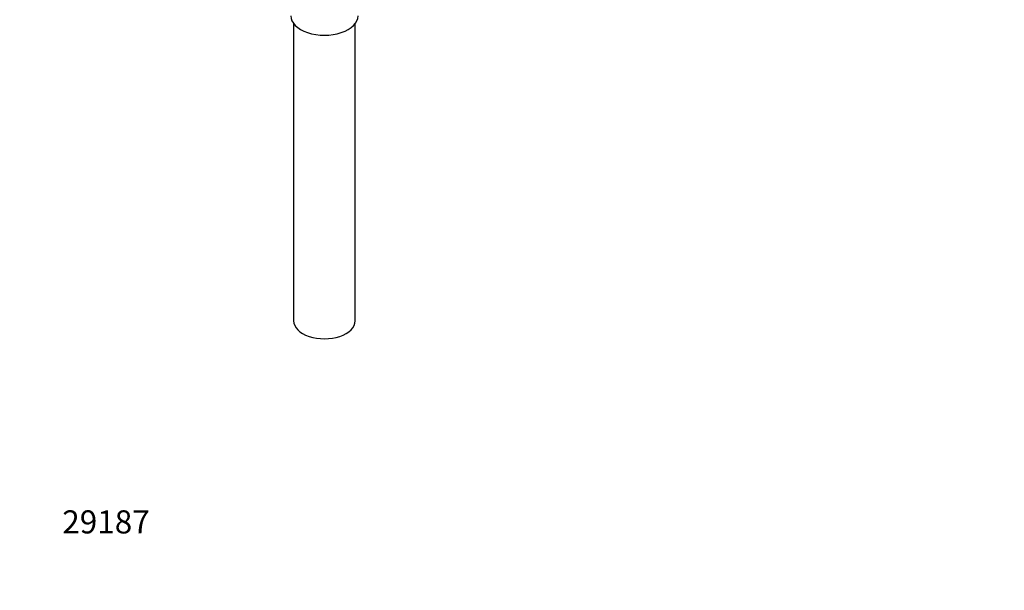
# Model space of a CAD drawing. Units: millimetres. Extents: x 0 to 1177, y 0 to 1960.
# Drawn here: x 0 to 512, y 0 to 296 of the extents above; entities that cross this region are included whole.
import ezdxf
from ezdxf import colors
from ezdxf.entities.mleader import LeaderData, LeaderLine
from ezdxf.math import Vec2, Vec3

# ---------------------------------------------------------------- set-up
doc = ezdxf.new("R2010")
doc.units = ezdxf.units.MM
doc.layers.add('DV6_Défaut', color=7, linetype='Continuous')
doc.layers.add('Défaut', color=7, linetype='Continuous')

# ---------------------------------------------------------------- blocks, each defined once
blk = doc.blocks.new('_DOT')
at = {"color": 0}
blk.add_line((0, 0), (-1, 0), dxfattribs=at)
at = {"color": 0, "const_width": 0.333}
blk.add_lwpolyline([(-0.1665, 0, 1), (0.1665, 0, 1)], format="xyb", close=True, dxfattribs=at)
blk = doc.blocks.new('SE5')
at = {"layer": 'DV6_Défaut', "color": 7, "linetype": 'Continuous'}
for p, q in [((142.32, 294.11), (142.32, 139.8)), ((174.32, 139.8), (174.32, 294.11))]:
    blk.add_line(p, q, dxfattribs=at)
for centre, major_axis in [((158.32, 298.2), (-17.5, 0)), ((158.32, 139.8), (-16, 0))]:
    blk.add_ellipse(centre, major_axis=major_axis, ratio=0.57735, start_param=0, end_param=3.141593, dxfattribs=at)

msp = doc.modelspace()

# ---------------------------------------------------------------- block references
at = {"layer": 'Défaut'}
msp.add_blockref('SE5', (0, 0), dxfattribs=at)

# ---------------------------------------------------------------- leaders
at = {"layer": 'Défaut', "color": 7, "linetype": 'Continuous'}
ml = msp.add_multileader_mtext('Standard', dxfattribs=at)
ml.set_content('{\\pxsm0.9;\\fArial|b1||i0||c0|p34;\\W1.;3202/US\\P}', color=256)
ml.set_leader_properties()
ml.set_arrow_properties(name='DOT')
ml.build(insert=Vec2(0, 0))
ml.multileader.update_dxf_attribs({"leader_type": 0, "dogleg_length": 0, "arrow_head_size": 12})
ctx = ml.context
ctx.base_point, ctx.char_height, ctx.arrow_head_size, ctx.landing_gap_size = Vec3(33.69, 1952.63), 12, 12, 4.2
notes = []
notes.append((ctx, [(0, (0, 0, 0), (0, 0), (1, 0), 1, [])]))
ctx.mtext.insert = Vec3(35.69, 1958.74)
ml = msp.add_multileader_mtext('Standard', dxfattribs=at)
ml.set_content('{\\pxsm0.9;\\fSolid Edge ISO|b1||i0||c0|p34;\\W1.;07/09/2016\\P}', color=256)
ml.set_leader_properties()
ml.set_arrow_properties(name='DOT')
ml.build(insert=Vec2(0, 0))
ml.multileader.update_dxf_attribs({"leader_type": 0, "dogleg_length": 0, "arrow_head_size": 12})
ctx = ml.context
ctx.base_point, ctx.char_height, ctx.arrow_head_size, ctx.landing_gap_size = Vec3(1089.91, 1941.34), 12, 12, 4.2
notes.append((ctx, [(0, (0, 0, 0), (0, 0), (1, 0), 1, [])]))
ctx.mtext.insert = Vec3(1091.91, 1947.46)
ml = msp.add_multileader_mtext('Standard', dxfattribs=at)
ml.set_content('{\\pxsm0.9;\\fArial|b1||i0||c0|p34;\\W1.;29187\\P}', color=256)
ml.set_leader_properties()
ml.set_arrow_properties(name='DOT')
ml.build(insert=Vec2(0, 0))
ml.multileader.update_dxf_attribs({"leader_type": 0, "dogleg_length": 0, "arrow_head_size": 12})
ctx = ml.context
ctx.base_point, ctx.char_height, ctx.arrow_head_size, ctx.landing_gap_size = Vec3(20.12, 35.38), 12, 12, 4.2
notes.append((ctx, [(0, (0, 0, 0), (0, 0), (1, 0), 1, [])]))
ctx.mtext.insert = Vec3(22.12, 41.5)
for ctx, leaders in notes:
    for number, flags, end, landing, length, lines in leaders:
        leader = LeaderData()
        leader.index, (leader.has_last_leader_line, leader.has_dogleg_vector, leader.attachment_direction) = number, flags
        leader.last_leader_point, leader.dogleg_vector, leader.dogleg_length = Vec3(end), Vec3(landing), length
        for number, points, colour, breaks in lines:
            line = LeaderLine()
            line.index, line.vertices, line.color, line.breaks = number, Vec3.list(points), colors.encode_raw_color(colour), breaks
            leader.lines.append(line)
        ctx.leaders.append(leader)

doc.saveas('drawing.dxf')
